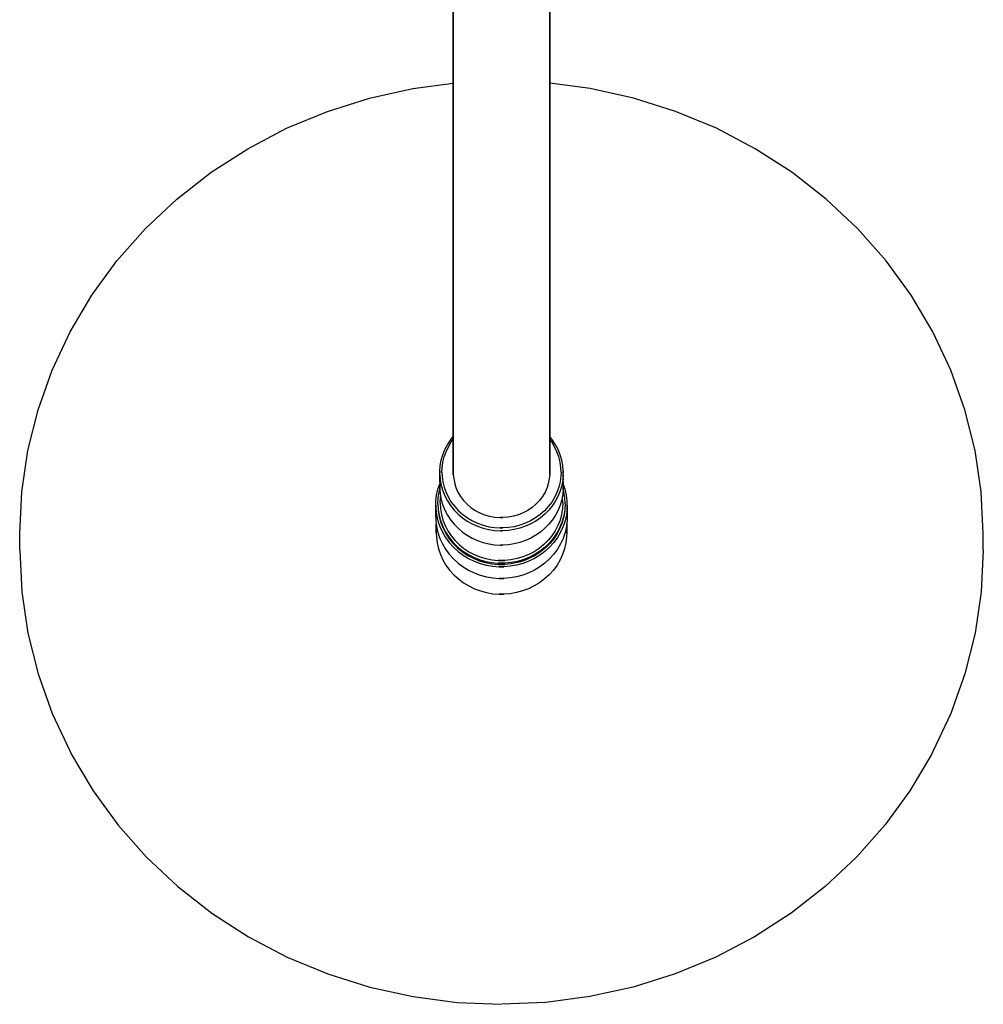
# Model space of a CAD drawing. Extents: x 0 to 380, y 0 to 512.
# Drawn here: x 42 to 262, y 0 to 225 of the extents above; entities that cross this region are included whole.
import ezdxf

# ---------------------------------------------------------------- set-up
doc = ezdxf.new("R2010")
doc.units = 0
doc.header["$MEASUREMENT"] = 0

msp = doc.modelspace()

# ---------------------------------------------------------------- linework, layer by layer
for p, q in [((141, 171.60115), (141, 432.29515)), ((141, 432.29515), (141, 171.60115)), ((163, 171.60115), (163, 432.29515)), ((163, 432.29515), (163, 171.60115)), ((121.873, 207.23715), (131.763, 209.43015)), ((131.763, 209.43015), (141, 210.64914)), ((172.237, 209.43015), (163, 210.64914)), ((182.127, 207.23715), (172.237, 209.43015)), ((112.241, 204.19715), (121.873, 207.23715)), ((191.759, 204.19715), (182.127, 207.23715)), ((102.949, 200.33415), (112.241, 204.19715)), ((201.051, 200.33415), (191.759, 204.19715)), ((94.0743, 195.68115), (102.949, 200.33415)), ((209.9257, 195.68115), (201.051, 200.33415)), ((85.6925, 190.28015), (94.0743, 195.68115)), ((218.3075, 190.28015), (209.9257, 195.68115)), ((77.879, 184.17715), (85.6925, 190.28015)), ((226.121, 184.17715), (218.3075, 190.28015)), ((70.6971, 177.42115), (77.879, 184.17715)), ((233.3029, 177.42115), (226.121, 184.17715)), ((64.2091, 170.07215), (70.6971, 177.42115)), ((239.7909, 170.07215), (233.3029, 177.42115)), ((141, 164.09515), (141, 171.60115)), ((141, 171.60115), (141, 164.09515)), ((163, 164.09515), (163, 171.60115)), ((163, 171.60115), (163, 164.09515)), ((58.468, 162.19015), (64.2091, 170.07215)), ((245.532, 162.19015), (239.7909, 170.07215)), ((53.528, 153.84615), (58.468, 162.19015)), ((141, 156.58915), (141, 164.09515)), ((141, 164.09515), (141, 156.58915)), ((163, 156.58915), (163, 164.09515)), ((163, 164.09515), (163, 156.58915)), ((250.472, 153.84615), (245.532, 162.19015)), ((141, 149.59515), (141, 156.58915)), ((141, 156.58915), (141, 149.59515)), ((163, 149.59515), (163, 156.58915)), ((163, 156.58915), (163, 149.59515)), ((49.427, 145.10915), (53.528, 153.84615)), ((254.573, 145.10915), (250.472, 153.84615)), ((141, 143.58915), (141, 149.59515)), ((141, 149.59515), (141, 143.58915)), ((163, 143.58915), (163, 149.59515)), ((163, 149.59515), (163, 143.58915)), ((46.201, 136.05415), (49.427, 145.10915)), ((257.799, 136.05415), (254.573, 145.10915)), ((141, 138.98015), (141, 143.58915)), ((141, 143.58915), (141, 138.98015)), ((163, 138.98015), (163, 143.58915)), ((163, 143.58915), (163, 138.98015)), ((141, 136.08315), (141, 138.98015)), ((141, 138.98015), (141, 136.08315)), ((163, 136.08315), (163, 138.98015)), ((163, 138.98015), (163, 136.08315)), ((43.878, 126.75815), (46.201, 136.05415)), ((141, 121.19315), (141, 136.08315)), ((141, 136.08315), (141, 121.19315)), ((163, 121.19315), (163, 136.08315)), ((163, 136.08315), (163, 121.19315)), ((260.122, 126.75815), (257.799, 136.05415)), ((139.666, 128.05015), (140.372, 129.12215)), ((139.879, 127.58915), (140.541, 128.67815)), ((140.372, 129.12215), (141, 129.90115)), ((140.541, 128.67815), (141, 129.285)), ((163.628, 129.12215), (163, 129.90115)), ((163.459, 128.67815), (163, 129.285)), ((164.121, 127.58915), (163.459, 128.67815)), ((164.334, 128.05015), (163.628, 129.12215)), ((42.477, 117.30115), (43.878, 126.75815)), ((138.595, 125.74115), (139.072, 126.91915)), ((138.909, 125.25515), (139.333, 126.44515)), ((139.072, 126.91915), (139.666, 128.05015)), ((139.333, 126.44515), (139.879, 127.58915)), ((164.667, 126.44515), (164.121, 127.58915)), ((164.928, 126.91915), (164.334, 128.05015)), ((165.091, 125.25515), (164.667, 126.44515)), ((165.405, 125.74115), (164.928, 126.91915)), ((261.523, 117.30115), (260.122, 126.75815)), ((138.009, 123.28115), (138.239, 124.52415)), ((138.239, 124.52415), (138.595, 125.74115)), ((138.443, 122.78915), (138.612, 124.03315)), ((138.612, 124.03315), (138.909, 125.25515)), ((165.388, 124.03315), (165.091, 125.25515)), ((165.557, 122.78915), (165.388, 124.03315)), ((165.761, 124.52415), (165.405, 125.74115)), ((165.991, 123.28115), (165.761, 124.52415)), ((137.904, 120.31215), (137.905, 122.02615)), ((137.905, 122.02615), (138.009, 123.28115)), ((137.905, 122.02615), (137.912, 121.62915)), ((137.905, 121.23415), (137.912, 121.62915)), ((138.412, 121.80115), (138.443, 122.78915)), ((138.412, 121.80115), (138.443, 120.81215)), ((165.588, 121.80115), (165.557, 122.78915)), ((165.588, 121.80115), (165.557, 120.81215)), ((166.095, 122.02615), (165.991, 123.28115)), ((166.095, 122.02615), (166.088, 121.62915)), ((166.095, 121.23415), (166.088, 121.62915)), ((166.096, 120.31215), (166.095, 122.02615)), ((137.904, 119.52015), (137.905, 121.23415)), ((137.904, 120.31215), (137.90424, 119.9372)), ((137.904, 119.52015), (137.905, 117.97815)), ((137.905, 121.23415), (138.009, 119.97715)), ((138.009, 119.97715), (138.239, 118.73515)), ((138.443, 120.81215), (138.612, 119.56915)), ((138.612, 119.56915), (138.909, 118.34615)), ((141, 121.19315), (141.31458, 119.09039)), ((163, 121.19315), (162.68542, 119.09039)), ((165.388, 119.56915), (165.091, 118.34615)), ((165.557, 120.81215), (165.388, 119.56915)), ((165.991, 119.97715), (165.761, 118.73515)), ((166.095, 121.23415), (165.991, 119.97715)), ((166.096, 119.52015), (166.095, 121.23415)), ((166.096, 119.52015), (166.095, 117.97815)), ((166.096, 120.31215), (166.09576, 119.9372)), ((42.012, 107.79415), (42.477, 117.30115)), ((137.186, 116.52715), (137.495, 117.87915)), ((137.495, 117.87915), (137.90428, 119.08685)), ((137.565, 115.90315), (137.782, 117.26715)), ((137.782, 117.26715), (137.92128, 117.77949)), ((137.905, 117.97815), (137.912, 118.37415)), ((137.905, 117.97815), (138.008, 116.72115)), ((138.239, 118.73515), (138.595, 117.51815)), ((138.595, 117.51815), (139.072, 116.34015)), ((138.909, 118.34615), (139.333, 117.15715)), ((139.333, 117.15715), (139.879, 116.01215)), ((141.31458, 119.09039), (141.587, 118.24815)), ((141.587, 118.24815), (142.056, 117.21215)), ((142.056, 117.21215), (142.643, 116.22815)), ((161.944, 117.21215), (161.357, 116.22815)), ((162.413, 118.24815), (161.944, 117.21215)), ((162.68542, 119.09039), (162.413, 118.24815)), ((164.667, 117.15715), (164.121, 116.01215)), ((165.091, 118.34615), (164.667, 117.15715)), ((165.405, 117.51815), (164.928, 116.34015)), ((165.761, 118.73515), (165.405, 117.51815)), ((166.095, 117.97815), (165.992, 116.72115)), ((166.218, 117.26715), (166.07872, 117.77949)), ((166.095, 117.97815), (166.088, 118.37415)), ((166.505, 117.87915), (166.09572, 119.08685)), ((166.435, 115.90315), (166.218, 117.26715)), ((166.814, 116.52715), (166.505, 117.87915)), ((261.988, 107.79415), (261.523, 117.30115)), ((137.008, 114.26315), (137.022, 115.15015)), ((137.022, 115.15015), (137.186, 116.52715)), ((137.497, 114.57115), (137.565, 115.90315)), ((138.001, 114.74215), (138.066, 116.02715)), ((138.001, 114.74215), (138.066, 113.45815)), ((138.008, 116.72115), (138.239, 115.48015)), ((138.066, 116.02715), (138.09883, 116.23319)), ((138.239, 115.48015), (138.595, 114.26315)), ((139.072, 116.34015), (139.666, 115.20815)), ((139.666, 115.20815), (140.372, 114.13615)), ((139.879, 116.01215), (140.541, 114.92415)), ((140.541, 114.92415), (141.314, 113.90215)), ((142.643, 116.22815), (143.339, 115.31015)), ((143.339, 115.31015), (144.138, 114.46715)), ((160.661, 115.31015), (159.862, 114.46715)), ((161.357, 116.22815), (160.661, 115.31015)), ((163.459, 114.92415), (162.686, 113.90215)), ((164.121, 116.01215), (163.459, 114.92415)), ((164.334, 115.20815), (163.628, 114.13615)), ((164.928, 116.34015), (164.334, 115.20815)), ((165.761, 115.48015), (165.405, 114.26315)), ((165.992, 116.72115), (165.761, 115.48015)), ((165.934, 116.02715), (165.90117, 116.23319)), ((165.999, 114.74215), (165.934, 116.02715)), ((165.999, 114.74215), (165.934, 113.45815)), ((166.503, 114.57115), (166.435, 115.90315)), ((166.978, 115.15015), (166.814, 116.52715)), ((166.992, 114.26315), (166.978, 115.15015)), ((137.008, 114.26315), (137.008, 111.59015)), ((137.008, 114.26315), (137.022, 113.37615)), ((137.008, 111.59015), (137.008, 114.26315)), ((137.022, 113.37615), (137.186, 112.00015)), ((137.497, 114.57115), (137.565, 113.24015)), ((137.564, 112.97815), (137.782, 111.61315)), ((137.565, 113.24015), (137.782, 111.87515)), ((138.066, 113.45815), (138.276, 112.14015)), ((138.595, 114.26315), (139.072, 113.08515)), ((139.072, 113.08515), (139.666, 111.95315)), ((140.372, 114.13615), (141.183, 113.13115)), ((141.183, 113.13115), (142.092, 112.20315)), ((141.314, 113.90215), (142.19, 112.95515)), ((142.19, 112.95515), (143.16, 112.09415)), ((144.138, 114.46715), (145.028, 113.71215)), ((145.028, 113.71215), (146, 113.05115)), ((146, 113.05115), (147.042, 112.49315)), ((147.042, 112.49315), (148.143, 112.04315)), ((156.958, 112.49315), (155.857, 112.04315)), ((158, 113.05115), (156.958, 112.49315)), ((158.972, 113.71215), (158, 113.05115)), ((159.862, 114.46715), (158.972, 113.71215)), ((161.81, 112.95515), (160.84, 112.09415)), ((162.686, 113.90215), (161.81, 112.95515)), ((162.817, 113.13115), (161.908, 112.20315)), ((163.628, 114.13615), (162.817, 113.13115)), ((164.928, 113.08515), (164.334, 111.95315)), ((165.405, 114.26315), (164.928, 113.08515)), ((165.934, 113.45815), (165.724, 112.14015)), ((166.435, 113.24015), (166.218, 111.87515)), ((166.436, 112.97815), (166.218, 111.61315)), ((166.503, 114.57115), (166.435, 113.24015)), ((166.978, 113.37615), (166.814, 112.00015)), ((166.992, 114.26315), (166.978, 113.37615)), ((166.992, 114.26315), (166.992, 111.59015)), ((166.992, 111.59015), (166.992, 114.26315)), ((137.008, 111.59015), (137.022, 110.70215)), ((137.022, 110.70215), (137.186, 109.32715)), ((137.186, 112.00015), (137.495, 110.64715)), ((137.495, 110.64715), (137.942, 109.32815)), ((137.782, 111.87515), (138.146, 110.53715)), ((137.782, 111.61315), (138.146, 110.27515)), ((138.146, 110.53715), (138.652, 109.24115)), ((138.146, 110.27515), (138.652, 108.97915)), ((138.276, 112.14015), (138.628, 110.84815)), ((138.628, 110.84815), (139.115, 109.59715)), ((139.666, 111.95315), (140.372, 110.88115)), ((140.372, 110.88115), (141.183, 109.87615)), ((142.092, 112.20315), (143.091, 111.36115)), ((143.091, 111.36115), (144.169, 110.61215)), ((143.16, 112.09415), (144.216, 111.32715)), ((144.169, 110.61215), (145.32, 109.96315)), ((144.216, 111.32715), (145.346, 110.66015)), ((145.346, 110.66015), (146.54, 110.10115)), ((148.143, 112.04315), (149.288, 111.70915)), ((149.288, 111.70915), (150.466, 111.49215)), ((150.466, 111.49215), (151.662, 111.39715)), ((151.662, 111.39715), (152, 111.40515)), ((152, 111.40515), (151.662, 111.39715)), ((152, 111.40515), (152.338, 111.39715)), ((152.338, 111.39715), (152, 111.40515)), ((153.534, 111.49215), (152.338, 111.39715)), ((154.712, 111.70915), (153.534, 111.49215)), ((155.857, 112.04315), (154.712, 111.70915)), ((158.654, 110.66015), (157.46, 110.10115)), ((159.784, 111.32715), (158.654, 110.66015)), ((159.831, 110.61215), (158.68, 109.96315)), ((160.84, 112.09415), (159.784, 111.32715)), ((160.909, 111.36115), (159.831, 110.61215)), ((161.908, 112.20315), (160.909, 111.36115)), ((163.628, 110.88115), (162.817, 109.87615)), ((164.334, 111.95315), (163.628, 110.88115)), ((165.372, 110.84815), (164.885, 109.59715)), ((165.854, 110.53715), (165.348, 109.24115)), ((165.854, 110.27515), (165.348, 108.97915)), ((165.724, 112.14015), (165.372, 110.84815)), ((166.218, 111.87515), (165.854, 110.53715)), ((166.218, 111.61315), (165.854, 110.27515)), ((166.505, 110.64715), (166.058, 109.32815)), ((166.814, 112.00015), (166.505, 110.64715)), ((166.978, 110.70215), (166.814, 109.32715)), ((166.992, 111.59015), (166.978, 110.70215)), ((137.109, 109.97273), (137.109, 107.88915)), ((137.109, 107.88915), (137.109, 109.97273)), ((137.186, 109.32715), (137.494, 107.97415)), ((137.494, 107.97415), (137.942, 106.65615)), ((137.942, 109.32815), (138.525, 108.05715)), ((138.525, 108.05715), (139.237, 106.84615)), ((138.652, 109.24115), (139.295, 107.99915)), ((138.652, 108.97915), (139.294, 107.73615)), ((139.115, 109.59715), (139.736, 108.39915)), ((139.295, 107.99915), (140.068, 106.82515)), ((139.736, 108.39915), (140.482, 107.26515)), ((141.183, 109.87615), (142.092, 108.94815)), ((142.092, 108.94815), (143.091, 108.10515)), ((143.091, 108.10515), (144.17, 107.35715)), ((145.32, 109.96315), (146.531, 109.41815)), ((146.531, 109.41815), (147.792, 108.98515)), ((146.54, 110.10115), (147.787, 109.65415)), ((147.787, 109.65415), (149.075, 109.32515)), ((147.792, 108.98515), (149.09, 108.66615)), ((149.075, 109.32515), (150.391, 109.11515)), ((149.09, 108.66615), (150.415, 108.46515)), ((150.391, 109.11515), (151.722, 109.02915)), ((150.415, 108.46515), (151.753, 108.38315)), ((151.722, 109.02915), (152, 109.03615)), ((152, 109.03615), (151.722, 109.02915)), ((151.753, 108.38315), (152, 108.39015)), ((152, 108.39015), (151.753, 108.38315)), ((152, 109.03615), (152.278, 109.02915)), ((152.278, 109.02915), (152, 109.03615)), ((152, 108.39015), (152.247, 108.38315)), ((152.247, 108.38315), (152, 108.39015)), ((153.585, 108.46515), (152.247, 108.38315)), ((153.609, 109.11515), (152.278, 109.02915)), ((154.91, 108.66615), (153.585, 108.46515)), ((154.925, 109.32515), (153.609, 109.11515)), ((156.208, 108.98515), (154.91, 108.66615)), ((156.213, 109.65415), (154.925, 109.32515)), ((157.469, 109.41815), (156.208, 108.98515)), ((157.46, 110.10115), (156.213, 109.65415)), ((158.68, 109.96315), (157.469, 109.41815)), ((160.909, 108.10515), (159.83, 107.35715)), ((161.908, 108.94815), (160.909, 108.10515)), ((162.817, 109.87615), (161.908, 108.94815)), ((164.264, 108.39915), (163.518, 107.26515)), ((164.705, 107.99915), (163.932, 106.82515)), ((164.885, 109.59715), (164.264, 108.39915)), ((165.348, 109.24115), (164.705, 107.99915)), ((165.348, 108.97915), (164.706, 107.73615)), ((165.475, 108.05715), (164.763, 106.84615)), ((166.058, 109.32815), (165.475, 108.05715)), ((166.506, 107.97415), (166.058, 106.65615)), ((166.814, 109.32715), (166.506, 107.97415)), ((166.891, 109.97273), (166.891, 107.88915)), ((166.891, 107.88915), (166.891, 109.97273)), ((42, 103.98215), (42.012, 107.79415)), ((137.109, 107.88915), (137.122, 107.00815)), ((137.122, 107.00815), (137.286, 105.64315)), ((137.942, 106.65615), (138.525, 105.38415)), ((139.237, 106.84615), (140.073, 105.70615)), ((139.294, 107.73615), (140.067, 106.56315)), ((140.067, 106.56315), (140.964, 105.46815)), ((140.068, 106.82515), (140.963, 105.73115)), ((140.482, 107.26515), (141.346, 106.20815)), ((140.963, 105.73115), (141.973, 104.72715)), ((141.346, 106.20815), (142.321, 105.24015)), ((144.17, 107.35715), (145.32, 106.70715)), ((145.32, 106.70715), (146.531, 106.16315)), ((146.531, 106.16315), (147.792, 105.73015)), ((147.792, 105.73015), (149.09, 105.41115)), ((156.208, 105.73015), (154.91, 105.41115)), ((157.469, 106.16315), (156.208, 105.73015)), ((158.68, 106.70715), (157.469, 106.16315)), ((159.83, 107.35715), (158.68, 106.70715)), ((162.654, 106.20815), (161.679, 105.24015)), ((163.037, 105.73115), (162.027, 104.72715)), ((163.518, 107.26515), (162.654, 106.20815)), ((163.933, 106.56315), (163.036, 105.46815)), ((163.932, 106.82515), (163.037, 105.73115)), ((164.763, 106.84615), (163.927, 105.70615)), ((164.706, 107.73615), (163.933, 106.56315)), ((166.058, 106.65615), (165.475, 105.38415)), ((166.878, 107.00815), (166.714, 105.64315)), ((166.891, 107.88915), (166.878, 107.00815)), ((262, 103.98215), (261.988, 107.79415)), ((42, 103.98215), (42.464, 94.47515)), ((137.286, 105.64315), (137.592, 104.29715)), ((137.592, 104.29715), (138.036, 102.98815)), ((138.525, 105.38415), (139.237, 104.17315)), ((139.237, 104.17315), (140.072, 103.03315)), ((140.073, 105.70615), (141.023, 104.64815)), ((140.964, 105.46815), (141.972, 104.46415)), ((141.023, 104.64815), (142.079, 103.68415)), ((141.972, 104.46415), (143.084, 103.56115)), ((141.973, 104.72715), (143.084, 103.82415)), ((142.079, 103.68415), (143.231, 102.82115)), ((142.321, 105.24015), (143.394, 104.36815)), ((143.084, 103.82415), (144.288, 103.03115)), ((143.084, 103.56115), (144.287, 102.76915)), ((143.394, 104.36815), (144.556, 103.60315)), ((144.556, 103.60315), (145.793, 102.95315)), ((149.09, 105.41115), (150.415, 105.21015)), ((150.415, 105.21015), (151.753, 105.12815)), ((151.753, 105.12815), (152, 105.13515)), ((152, 105.13515), (151.753, 105.12815)), ((152, 105.13515), (152.247, 105.12815)), ((152.247, 105.12815), (152, 105.13515)), ((153.585, 105.21015), (152.247, 105.12815)), ((154.91, 105.41115), (153.585, 105.21015)), ((159.444, 103.60315), (158.207, 102.95315)), ((160.606, 104.36815), (159.444, 103.60315)), ((160.916, 103.82415), (159.712, 103.03115)), ((160.916, 103.56115), (159.713, 102.76915)), ((161.679, 105.24015), (160.606, 104.36815)), ((161.921, 103.68415), (160.769, 102.82115)), ((162.027, 104.72715), (160.916, 103.82415)), ((162.028, 104.46415), (160.916, 103.56115)), ((162.977, 104.64815), (161.921, 103.68415)), ((163.036, 105.46815), (162.028, 104.46415)), ((163.927, 105.70615), (162.977, 104.64815)), ((164.763, 104.17315), (163.928, 103.03315)), ((165.475, 105.38415), (164.763, 104.17315)), ((166.408, 104.29715), (165.964, 102.98815)), ((166.714, 105.64315), (166.408, 104.29715)), ((262, 103.98215), (261.536, 94.47515)), ((138.036, 102.98815), (138.615, 101.72515)), ((138.615, 101.72515), (139.323, 100.52215)), ((140.072, 103.03315), (141.024, 101.97615)), ((141.024, 101.97615), (142.079, 101.01115)), ((143.231, 102.82115), (144.467, 102.06815)), ((144.287, 102.76915), (145.57, 102.09415)), ((144.288, 103.03115), (145.57, 102.35715)), ((144.467, 102.06815), (145.776, 101.43315)), ((145.57, 102.35715), (146.918, 101.80915)), ((145.57, 102.09415), (146.918, 101.54615)), ((145.776, 101.43315), (147.144, 100.92215)), ((145.793, 102.95315), (147.095, 102.42315)), ((146.918, 101.80915), (148.318, 101.39115)), ((146.918, 101.54615), (148.319, 101.12815)), ((147.095, 102.42315), (148.447, 102.02015)), ((148.318, 101.39115), (149.758, 101.10915)), ((148.447, 102.02015), (149.835, 101.74715)), ((149.835, 101.74715), (151.246, 101.60815)), ((151.246, 101.60815), (152, 101.60615)), ((152, 101.60615), (151.246, 101.60815)), ((152, 101.60615), (152.754, 101.60815)), ((152.754, 101.60815), (152, 101.60615)), ((154.165, 101.74715), (152.754, 101.60815)), ((155.553, 102.02015), (154.165, 101.74715)), ((155.682, 101.39115), (154.242, 101.10915)), ((156.905, 102.42315), (155.553, 102.02015)), ((157.082, 101.54615), (155.681, 101.12815)), ((157.082, 101.80915), (155.682, 101.39115)), ((158.224, 101.43315), (156.856, 100.92215)), ((158.207, 102.95315), (156.905, 102.42315)), ((158.43, 102.35715), (157.082, 101.80915)), ((158.43, 102.09415), (157.082, 101.54615)), ((159.533, 102.06815), (158.224, 101.43315)), ((159.712, 103.03115), (158.43, 102.35715)), ((159.713, 102.76915), (158.43, 102.09415)), ((160.769, 102.82115), (159.533, 102.06815)), ((162.976, 101.97615), (161.921, 101.01115)), ((163.928, 103.03315), (162.976, 101.97615)), ((165.385, 101.72515), (164.677, 100.52215)), ((165.964, 102.98815), (165.385, 101.72515)), ((139.323, 100.52215), (140.153, 99.38915)), ((140.153, 99.38915), (141.096, 98.33915)), ((142.079, 101.01115), (143.232, 100.14815)), ((143.232, 100.14815), (144.467, 99.39515)), ((144.467, 99.39515), (145.776, 98.76015)), ((147.144, 100.92215), (148.56, 100.53815)), ((148.319, 101.12815), (149.757, 100.84715)), ((148.56, 100.53815), (150.009, 100.28715)), ((149.757, 100.84715), (151.218, 100.70215)), ((149.758, 101.10915), (151.218, 100.96415)), ((150.009, 100.28715), (151.476, 100.17115)), ((151.218, 100.96415), (152, 100.96215)), ((152, 100.96215), (151.218, 100.96415)), ((151.218, 100.70215), (152, 100.69915)), ((152, 100.69915), (151.218, 100.70215)), ((151.476, 100.17115), (152, 100.17815)), ((152, 100.17815), (151.476, 100.17115)), ((152, 100.96215), (152.782, 100.96415)), ((152.782, 100.96415), (152, 100.96215)), ((152, 100.69915), (152.782, 100.70215)), ((152.782, 100.70215), (152, 100.69915)), ((152, 100.17815), (152.524, 100.17115)), ((152.524, 100.17115), (152, 100.17815)), ((153.991, 100.28715), (152.524, 100.17115)), ((154.242, 101.10915), (152.782, 100.96415)), ((154.243, 100.84715), (152.782, 100.70215)), ((155.44, 100.53815), (153.991, 100.28715)), ((155.681, 101.12815), (154.243, 100.84715)), ((156.856, 100.92215), (155.44, 100.53815)), ((159.533, 99.39515), (158.224, 98.76015)), ((160.768, 100.14815), (159.533, 99.39515)), ((161.921, 101.01115), (160.768, 100.14815)), ((163.847, 99.38915), (162.904, 98.33915)), ((164.677, 100.52215), (163.847, 99.38915)), ((141.096, 98.33915), (142.146, 97.38115)), ((142.146, 97.38115), (143.29, 96.52415)), ((145.776, 98.76015), (147.144, 98.24915)), ((147.144, 98.24915), (148.559, 97.86615)), ((148.559, 97.86615), (150.009, 97.61515)), ((150.009, 97.61515), (151.476, 97.49815)), ((151.476, 97.49815), (152, 97.50515)), ((152, 97.50515), (151.476, 97.49815)), ((152, 97.50515), (152.524, 97.49815)), ((152.524, 97.49815), (152, 97.50515)), ((153.991, 97.61515), (152.524, 97.49815)), ((155.441, 97.86615), (153.991, 97.61515)), ((156.856, 98.24915), (155.441, 97.86615)), ((158.224, 98.76015), (156.856, 98.24915)), ((161.854, 97.38115), (160.71, 96.52415)), ((162.904, 98.33915), (161.854, 97.38115)), ((143.29, 96.52415), (144.517, 95.77615)), ((144.517, 95.77615), (145.818, 95.14515)), ((145.818, 95.14515), (147.177, 94.63715)), ((147.177, 94.63715), (148.583, 94.25715)), ((156.823, 94.63715), (155.417, 94.25715)), ((158.182, 95.14515), (156.823, 94.63715)), ((159.483, 95.77615), (158.182, 95.14515)), ((160.71, 96.52415), (159.483, 95.77615)), ((42.464, 94.47515), (43.864, 85.01915)), ((148.583, 94.25715), (150.022, 94.00815)), ((150.022, 94.00815), (151.48, 93.89215)), ((151.48, 93.89215), (152, 93.89915)), ((152, 93.89915), (151.48, 93.89215)), ((152, 93.89915), (152.52, 93.89215)), ((152.52, 93.89215), (152, 93.89915)), ((153.978, 94.00815), (152.52, 93.89215)), ((155.417, 94.25715), (153.978, 94.00815)), ((261.536, 94.47515), (260.136, 85.01915)), ((43.864, 85.01915), (46.186, 75.72615)), ((260.136, 85.01915), (257.814, 75.72615)), ((46.186, 75.72615), (49.412, 66.67415)), ((257.814, 75.72615), (254.588, 66.67415)), ((49.412, 66.67415), (53.515, 57.94015)), ((254.588, 66.67415), (250.485, 57.94015)), ((53.515, 57.94015), (53.841, 57.29015)), ((53.841, 57.29015), (58.764, 48.97815)), ((250.159, 57.29015), (245.236, 48.97815)), ((250.485, 57.94015), (250.159, 57.29015)), ((58.764, 48.97815), (64.4861, 41.12885)), ((245.236, 48.97815), (239.5139, 41.12885)), ((64.4861, 41.12885), (70.9535, 33.80835)), ((239.5139, 41.12885), (233.0465, 33.80835)), ((70.9535, 33.80835), (78.1099, 27.08135)), ((233.0465, 33.80835), (225.8901, 27.08135)), ((78.1099, 27.08135), (85.8989, 21.00295)), ((225.8901, 27.08135), (218.1011, 21.00295)), ((85.8989, 21.00295), (94.2502, 15.62665)), ((218.1011, 21.00295), (209.7498, 15.62665)), ((94.2502, 15.62665), (103.0974, 10.99675)), ((209.7498, 15.62665), (200.9026, 10.99675)), ((103.0974, 10.99675), (112.358, 7.15525)), ((200.9026, 10.99675), (191.642, 7.15525)), ((112.358, 7.15525), (121.958, 4.13145)), ((191.642, 7.15525), (182.042, 4.13145)), ((121.958, 4.13145), (131.814, 1.95445)), ((182.042, 4.13145), (172.186, 1.95445)), ((131.814, 1.95445), (141.842, 0.64325)), ((141.842, 0.64325), (151.959, 0.20485)), ((162.158, 0.64325), (152.041, 0.20485)), ((172.186, 1.95445), (162.158, 0.64325))]:
    msp.add_line(p, q)

doc.saveas('drawing.dxf')
